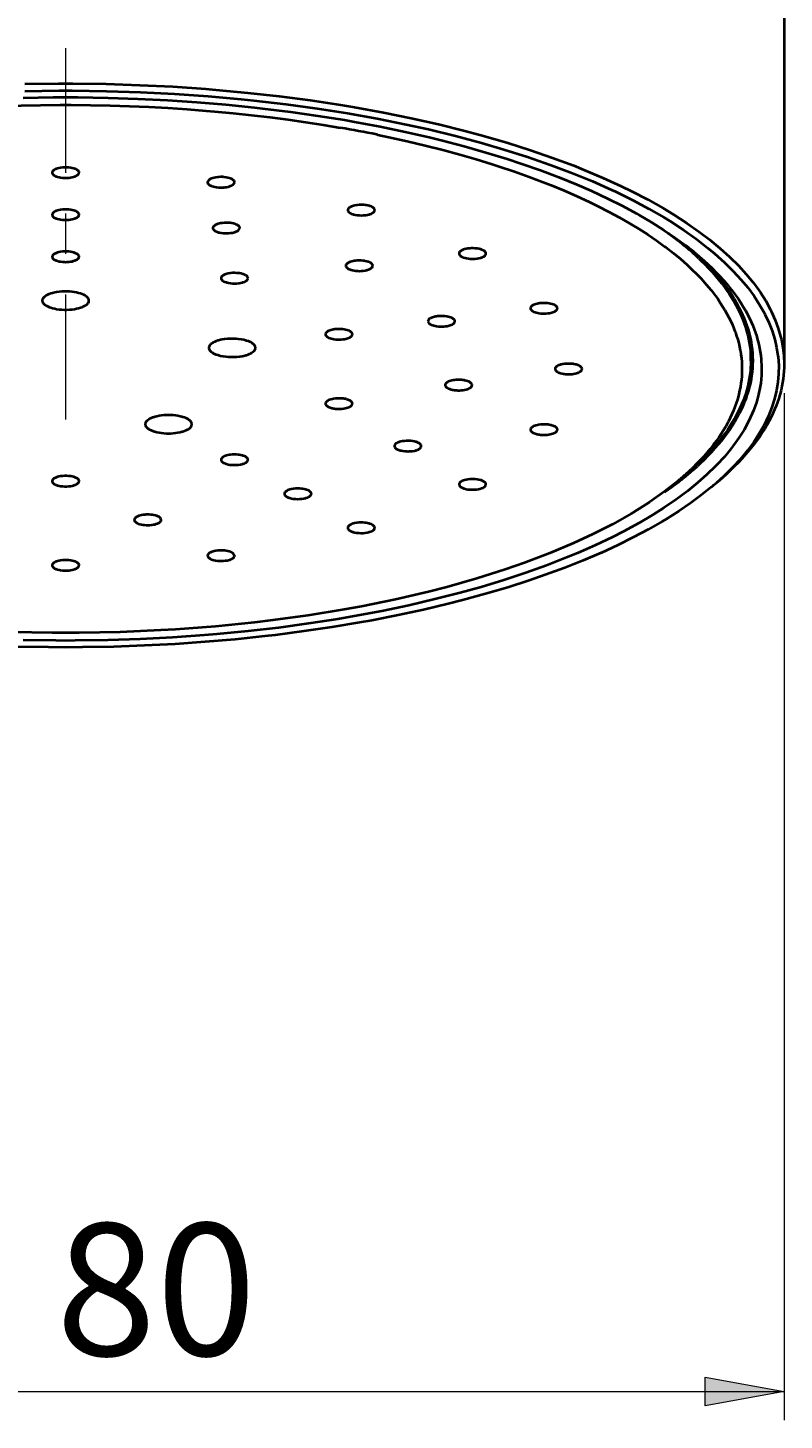
# Model space of a CAD drawing. Units: millimetres. Extents: x -35 to 292, y 6 to 205.
# Drawn here: x 78 to 100, y 42 to 81 of the extents above; entities that cross this region are included whole.
import ezdxf

# ---------------------------------------------------------------- set-up
doc = ezdxf.new("R2010")
doc.units = ezdxf.units.MM
doc.header["$MEASUREMENT"] = 0
doc.layers.add('Livello 1', color=7, linetype='Continuous', lineweight=0)

msp = doc.modelspace()

# ---------------------------------------------------------------- hatches: boundary and pattern name
at = {"layer": 'Livello 1'}
h = msp.add_hatch(color=7, dxfattribs=at)
h.dxf.hatch_style = 2
h.paths.add_polyline_path([(99.518, 42.814), (97.318, 42.414), (97.318, 43.214)])

# ---------------------------------------------------------------- linework, layer by layer
at = {"layer": 'Livello 1', "color": 7, "lineweight": 40}
for p, q in [((99.518, 144.803), (99.518, 71.439)), ((79.143, 76.771), (79.143, 76.766)), ((79.892, 76.766), (79.893, 76.771)), ((83.487, 76.549), (83.469, 76.498)), ((84.2, 76.458), (84.219, 76.498)), ((79.143, 75.599), (79.143, 75.593)), ((79.892, 75.593), (79.893, 75.599)), ((84.334, 75.168), (84.366, 75.222)), ((79.143, 74.427), (79.143, 74.421)), ((79.892, 74.421), (79.893, 74.427)), ((98.593, 71.531), (98.593, 71.779)), ((79.143, 68.175), (79.143, 68.17)), ((79.892, 68.17), (79.893, 68.175)), ((82.179, 67.091), (82.171, 67.127)), ((81.43, 67.091), (81.438, 67.066)), ((83.469, 66.093), (83.487, 66.053)), ((84.219, 66.093), (84.2, 66.144)), ((79.143, 65.831), (79.143, 65.825)), ((79.892, 65.825), (79.893, 65.831))]:
    msp.add_line(p, q, dxfattribs=at)
at = {"layer": 'Livello 1', "color": 7, "lineweight": 9}
for p, q in [((99.518, 70.629), (99.518, 42.014)), ((59.518, 42.814), (99.518, 42.814))]:
    msp.add_line(p, q, dxfattribs=at)
at = {"layer": 'Livello 1', "color": 7, "lineweight": 40}
for points in [[(78.385, 79.241), (79.32, 79.253), (79.518, 79.254)], [(79.518, 79.254), (79.716, 79.253), (80.65, 79.241), (81.58, 79.212), (82.503, 79.166), (83.419, 79.103), (83.696, 79.081), (84.59, 78.998), (85.466, 78.9), (86.327, 78.787), (87.171, 78.659), (87.56, 78.594), (88.363, 78.448), (89.141, 78.289), (89.896, 78.119), (90.629, 77.937), (91.154, 77.795), (91.824, 77.6), (92.462, 77.396), (93.074, 77.185), (93.66, 76.965), (93.941, 76.853), (94.474, 76.627), (94.978, 76.396), (95.271, 76.254), (95.723, 76.019), (96.147, 75.781), (96.441, 75.603), (96.812, 75.364), (97.156, 75.123), (97.437, 74.91), (97.728, 74.67), (97.995, 74.429), (98.006, 74.419), (98.246, 74.181), (98.462, 73.944), (98.656, 73.707), (98.691, 73.662), (98.859, 73.428), (99.006, 73.195), (99.133, 72.964), (99.169, 72.891), (99.272, 72.661), (99.355, 72.432), (99.421, 72.205), (99.441, 72.124), (99.483, 71.894), (99.509, 71.665), (99.518, 71.439)], [(78.336, 78.857), (79.173, 78.87), (79.518, 78.871)], [(78.38, 79.044), (79.336, 79.057), (79.518, 79.057)], [(79.518, 79.057), (79.699, 79.057), (80.656, 79.044), (81.605, 79.014), (82.548, 78.966), (83.483, 78.901), (84.409, 78.818), (84.755, 78.782), (85.648, 78.678), (86.517, 78.559), (87.365, 78.425), (88.192, 78.277), (88.999, 78.115), (89.622, 77.977), (90.371, 77.795), (91.092, 77.602), (91.719, 77.419), (92.376, 77.21), (93.005, 76.992), (93.036, 76.98), (93.625, 76.757), (94.181, 76.529), (94.709, 76.293), (94.82, 76.241), (95.303, 76.004), (95.754, 75.763), (96.178, 75.517), (96.347, 75.414), (96.722, 75.17), (97.068, 74.924), (97.389, 74.676), (97.583, 74.515), (97.855, 74.271), (98.101, 74.028), (98.323, 73.783), (98.503, 73.566), (98.679, 73.326), (98.833, 73.088), (98.967, 72.852), (98.977, 72.832), (99.089, 72.595), (99.182, 72.36), (99.255, 72.126), (99.309, 71.896), (99.346, 71.662), (99.349, 71.635), (99.366, 71.399), (99.364, 71.163), (99.345, 70.931), (99.308, 70.701), (99.252, 70.468), (99.178, 70.232), (99.085, 69.996), (99.074, 69.972), (98.96, 69.737), (98.825, 69.5), (98.67, 69.262), (98.5, 69.033), (98.299, 68.79), (98.075, 68.548), (97.827, 68.305), (97.632, 68.13)], [(79.518, 78.871), (79.862, 78.87), (80.699, 78.857), (81.53, 78.831), (82.353, 78.79), (83.169, 78.736), (83.977, 78.668), (84.777, 78.587), (85, 78.562), (85.778, 78.465), (86.538, 78.357), (87.282, 78.237), (87.559, 78.188), (88.273, 78.054), (88.966, 77.91), (89.641, 77.756), (89.973, 77.674), (90.608, 77.509), (91.219, 77.335), (91.809, 77.153), (92.19, 77.028), (92.732, 76.837), (93.249, 76.642), (93.745, 76.44), (94.16, 76.259), (94.6, 76.053), (95.017, 75.843), (95.413, 75.63), (95.471, 75.597), (95.833, 75.384), (96.17, 75.171), (96.486, 74.955), (96.781, 74.738)], [(71.867, 78.021), (72.349, 78.102), (72.837, 78.178), (73.331, 78.248), (73.832, 78.313), (74.339, 78.373), (74.853, 78.427), (75.373, 78.476), (75.607, 78.496), (76.137, 78.537), (76.669, 78.572), (77.204, 78.601), (77.742, 78.624), (78.281, 78.641), (78.823, 78.651), (79.367, 78.656), (79.518, 78.656)], [(79.518, 78.656), (79.669, 78.656), (80.212, 78.651), (80.754, 78.641), (81.293, 78.624), (81.831, 78.601), (82.366, 78.572), (82.898, 78.537), (83.428, 78.496), (83.662, 78.476), (84.182, 78.427), (84.696, 78.373), (85.203, 78.313), (85.704, 78.248), (86.198, 78.178), (86.686, 78.102), (87.169, 78.021)], [(88.178, 77.832), (88.182, 77.831), (88.185, 77.83), (88.188, 77.83), (88.192, 77.829), (88.195, 77.828), (88.199, 77.828), (88.202, 77.827), (88.205, 77.826), (88.209, 77.826), (88.212, 77.825)], [(88.212, 77.825), (88.514, 77.762), (89.029, 77.649), (89.529, 77.53), (90.014, 77.407), (90.487, 77.279), (90.946, 77.146), (91.395, 77.008), (91.586, 76.946), (92.009, 76.804), (92.417, 76.658), (92.811, 76.509), (93.031, 76.422), (93.399, 76.269), (93.752, 76.115), (94.091, 75.957), (94.332, 75.84), (94.642, 75.68), (94.938, 75.52), (95.221, 75.357), (95.47, 75.206), (95.723, 75.044), (95.963, 74.88), (96.191, 74.716), (96.223, 74.692), (96.434, 74.528), (96.631, 74.366), (96.816, 74.203), (96.989, 74.039), (97.05, 73.979), (97.207, 73.817), (97.352, 73.656), (97.485, 73.495), (97.609, 73.335)], [(79.893, 76.771), (79.891, 76.785), (79.886, 76.799), (79.885, 76.8), (79.877, 76.813), (79.864, 76.827), (79.864, 76.827), (79.846, 76.842), (79.829, 76.853), (79.802, 76.866), (79.783, 76.875), (79.745, 76.888), (79.704, 76.898), (79.661, 76.906), (79.607, 76.913), (79.552, 76.917), (79.518, 76.918), (79.483, 76.917), (79.428, 76.913), (79.374, 76.906), (79.332, 76.898), (79.29, 76.888), (79.252, 76.875), (79.233, 76.866), (79.206, 76.853), (79.189, 76.842), (79.171, 76.827), (79.171, 76.827), (79.158, 76.813), (79.15, 76.8), (79.149, 76.799), (79.144, 76.785), (79.143, 76.771)], [(79.143, 76.766), (79.146, 76.752), (79.152, 76.738), (79.163, 76.724), (79.175, 76.711), (79.193, 76.698), (79.211, 76.687), (79.24, 76.673), (79.257, 76.666), (79.295, 76.653), (79.337, 76.643), (79.377, 76.635), (79.432, 76.629), (79.488, 76.625), (79.518, 76.625), (79.548, 76.625), (79.604, 76.629), (79.658, 76.635), (79.698, 76.643), (79.74, 76.653), (79.778, 76.666), (79.795, 76.673), (79.824, 76.687), (79.842, 76.698), (79.86, 76.711), (79.873, 76.724), (79.883, 76.738), (79.889, 76.752), (79.892, 76.766)], [(83.469, 76.498), (83.472, 76.485), (83.478, 76.471), (83.489, 76.457), (83.496, 76.448), (83.513, 76.435), (83.526, 76.426), (83.553, 76.411), (83.566, 76.405), (83.6, 76.392), (83.639, 76.381), (83.668, 76.374), (83.719, 76.365), (83.773, 76.36), (83.792, 76.358), (83.808, 76.358), (83.865, 76.357), (83.922, 76.36), (83.944, 76.362), (83.995, 76.369), (84.043, 76.379), (84.071, 76.387), (84.107, 76.399), (84.139, 76.413), (84.145, 76.416), (84.168, 76.43), (84.186, 76.443), (84.2, 76.458)], [(84.219, 76.498), (84.218, 76.512), (84.215, 76.524), (84.208, 76.538), (84.2, 76.55), (84.186, 76.564), (84.173, 76.574), (84.15, 76.588), (84.136, 76.595), (84.104, 76.609), (84.067, 76.621), (84.035, 76.63), (83.986, 76.639), (83.933, 76.646), (83.909, 76.648), (83.891, 76.649), (83.833, 76.65), (83.776, 76.647), (83.751, 76.645), (83.699, 76.639), (83.651, 76.629), (83.62, 76.621), (83.583, 76.609), (83.55, 76.595), (83.543, 76.591), (83.52, 76.577), (83.502, 76.563), (83.487, 76.549)], [(79.893, 75.599), (79.891, 75.612), (79.886, 75.626), (79.885, 75.627), (79.877, 75.641), (79.864, 75.655), (79.864, 75.655), (79.846, 75.669), (79.829, 75.68), (79.802, 75.694), (79.783, 75.703), (79.745, 75.715), (79.704, 75.726), (79.661, 75.734), (79.607, 75.741), (79.552, 75.745), (79.518, 75.745), (79.483, 75.745), (79.428, 75.741), (79.374, 75.734), (79.332, 75.726), (79.29, 75.715), (79.252, 75.703), (79.233, 75.694), (79.206, 75.68), (79.189, 75.669), (79.171, 75.655), (79.171, 75.655), (79.158, 75.641), (79.15, 75.627), (79.149, 75.626), (79.144, 75.612), (79.143, 75.599)], [(87.443, 75.813), (87.442, 75.812), (87.431, 75.806), (87.421, 75.799), (87.411, 75.792), (87.405, 75.787), (87.396, 75.778), (87.388, 75.769), (87.386, 75.767), (87.38, 75.757), (87.375, 75.745), (87.375, 75.745), (87.372, 75.733), (87.372, 75.721)], [(87.372, 75.721), (87.375, 75.707), (87.381, 75.693), (87.391, 75.679), (87.406, 75.665), (87.425, 75.651), (87.449, 75.637), (87.48, 75.623), (87.514, 75.611), (87.533, 75.606), (87.581, 75.595), (87.633, 75.587), (87.637, 75.586), (87.691, 75.581), (87.747, 75.58), (87.752, 75.58), (87.755, 75.58), (87.811, 75.582), (87.866, 75.587), (87.875, 75.589), (87.924, 75.597), (87.968, 75.608), (87.986, 75.614), (88.02, 75.626), (88.05, 75.64)], [(88.121, 75.721), (88.121, 75.735), (88.119, 75.744), (88.113, 75.758), (88.107, 75.767), (88.094, 75.781), (88.086, 75.789), (88.066, 75.803), (88.056, 75.809), (88.028, 75.823), (87.995, 75.836), (87.974, 75.843), (87.93, 75.854), (87.882, 75.863), (87.869, 75.865), (87.815, 75.87), (87.758, 75.873), (87.752, 75.873), (87.746, 75.873), (87.689, 75.871), (87.634, 75.866), (87.621, 75.865), (87.573, 75.856), (87.528, 75.845), (87.507, 75.839), (87.473, 75.827), (87.443, 75.813)], [(88.05, 75.64), (88.051, 75.641), (88.061, 75.646), (88.07, 75.652), (88.079, 75.659), (88.087, 75.665), (88.095, 75.673), (88.103, 75.681), (88.11, 75.69), (88.115, 75.7), (88.119, 75.71), (88.121, 75.721)], [(79.143, 75.593), (79.146, 75.58), (79.152, 75.566), (79.163, 75.552), (79.175, 75.539), (79.193, 75.525), (79.211, 75.515), (79.24, 75.5), (79.257, 75.493), (79.295, 75.481), (79.337, 75.47), (79.377, 75.463), (79.432, 75.456), (79.488, 75.453), (79.518, 75.452), (79.548, 75.453), (79.604, 75.456), (79.658, 75.463), (79.698, 75.47), (79.74, 75.481), (79.778, 75.493), (79.795, 75.5), (79.824, 75.515), (79.842, 75.525), (79.86, 75.539), (79.873, 75.552), (79.883, 75.566), (79.889, 75.58), (79.892, 75.593)], [(83.649, 75.287), (83.647, 75.285), (83.641, 75.279), (83.636, 75.274), (83.631, 75.268), (83.627, 75.262), (83.624, 75.255), (83.622, 75.251), (83.619, 75.244), (83.618, 75.237), (83.617, 75.229), (83.617, 75.222)], [(84.366, 75.222), (84.366, 75.236), (84.363, 75.247), (84.357, 75.261), (84.349, 75.272), (84.336, 75.286), (84.324, 75.295), (84.303, 75.309), (84.29, 75.316), (84.259, 75.33), (84.224, 75.343), (84.195, 75.35), (84.148, 75.361), (84.097, 75.368), (84.076, 75.37), (84.02, 75.373), (83.962, 75.373), (83.948, 75.373), (83.929, 75.372), (83.876, 75.367), (83.825, 75.359), (83.799, 75.353), (83.758, 75.342), (83.721, 75.329), (83.72, 75.329), (83.692, 75.315), (83.668, 75.302), (83.649, 75.287)], [(83.617, 75.222), (83.62, 75.209), (83.626, 75.195), (83.637, 75.18), (83.642, 75.174), (83.658, 75.16), (83.67, 75.152), (83.696, 75.138), (83.707, 75.132), (83.74, 75.119), (83.778, 75.107), (83.803, 75.101), (83.852, 75.091), (83.905, 75.085), (83.921, 75.083), (83.978, 75.081), (84.035, 75.082), (84.046, 75.082), (84.061, 75.083), (84.115, 75.089), (84.165, 75.097), (84.188, 75.102), (84.228, 75.114), (84.265, 75.127), (84.292, 75.139), (84.315, 75.153), (84.334, 75.168)], [(96.284, 75.085), (96.315, 75.063), (96.371, 75.022), (96.426, 74.981), (96.45, 74.963), (96.504, 74.922), (96.559, 74.88), (96.613, 74.838), (96.666, 74.795), (96.72, 74.752), (96.773, 74.708), (96.825, 74.664)], [(79.893, 74.427), (79.891, 74.44), (79.886, 74.454), (79.885, 74.455), (79.877, 74.469), (79.864, 74.483), (79.864, 74.483), (79.846, 74.497), (79.829, 74.508), (79.802, 74.522), (79.783, 74.53), (79.745, 74.543), (79.704, 74.554), (79.661, 74.562), (79.607, 74.569), (79.552, 74.573), (79.518, 74.573), (79.483, 74.573), (79.428, 74.569), (79.374, 74.562), (79.332, 74.554), (79.29, 74.543), (79.252, 74.53), (79.233, 74.522), (79.206, 74.508), (79.189, 74.497), (79.171, 74.483), (79.171, 74.483), (79.158, 74.469), (79.15, 74.455), (79.149, 74.454), (79.144, 74.44), (79.143, 74.427)], [(90.623, 74.635), (90.616, 74.633), (90.596, 74.626), (90.576, 74.619), (90.556, 74.61), (90.542, 74.603), (90.524, 74.593), (90.507, 74.58), (90.498, 74.573), (90.486, 74.56), (90.477, 74.546), (90.473, 74.538), (90.469, 74.524), (90.469, 74.511)], [(90.469, 74.511), (90.472, 74.497), (90.478, 74.483), (90.489, 74.469), (90.503, 74.455), (90.522, 74.441), (90.53, 74.436), (90.556, 74.422), (90.585, 74.41), (90.596, 74.406), (90.638, 74.394), (90.68, 74.384), (90.729, 74.377), (90.776, 74.372), (90.833, 74.37), (90.877, 74.37), (90.918, 74.372), (90.97, 74.378), (91.019, 74.387), (91.064, 74.398)], [(91.219, 74.511), (91.218, 74.524), (91.214, 74.538), (91.208, 74.551), (91.198, 74.565), (91.184, 74.578), (91.169, 74.589), (91.144, 74.604), (91.114, 74.618), (91.105, 74.621), (91.067, 74.634), (91.025, 74.645), (91.02, 74.646), (90.97, 74.654), (90.922, 74.66), (90.865, 74.662), (90.818, 74.662), (90.77, 74.66), (90.716, 74.654), (90.667, 74.646), (90.623, 74.635)], [(91.064, 74.398), (91.071, 74.4), (91.09, 74.406), (91.108, 74.412), (91.127, 74.42), (91.141, 74.427), (91.158, 74.436), (91.175, 74.447), (91.184, 74.455), (91.199, 74.469), (91.209, 74.483), (91.216, 74.497), (91.219, 74.511)], [(97.013, 74.5), (97.015, 74.499), (97.017, 74.497), (97.019, 74.496), (97.02, 74.494), (97.022, 74.493), (97.024, 74.491), (97.025, 74.49), (97.027, 74.488), (97.029, 74.487), (97.03, 74.485)], [(97.06, 74.514), (97.161, 74.429), (97.284, 74.321), (97.401, 74.213), (97.514, 74.105), (97.523, 74.097), (97.63, 73.989), (97.732, 73.882), (97.829, 73.775), (97.921, 73.668), (98.008, 73.562), (98.091, 73.456), (98.169, 73.351), (98.243, 73.245), (98.312, 73.14), (98.377, 73.035), (98.438, 72.931), (98.495, 72.826)], [(97.067, 74.501), (97.149, 74.426), (97.261, 74.319), (97.369, 74.213), (97.471, 74.106), (97.568, 74), (97.661, 73.894), (97.749, 73.788), (97.754, 73.783), (97.837, 73.677), (97.915, 73.572), (97.989, 73.468), (98.059, 73.363), (98.124, 73.259), (98.185, 73.156), (98.242, 73.052), (98.261, 73.015), (98.313, 72.912), (98.361, 72.809), (98.404, 72.707), (98.444, 72.604), (98.48, 72.503), (98.512, 72.401), (98.541, 72.3), (98.554, 72.249), (98.577, 72.148), (98.597, 72.046), (98.613, 71.944), (98.626, 71.842), (98.635, 71.741), (98.64, 71.641), (98.643, 71.541)], [(79.143, 74.421), (79.146, 74.408), (79.152, 74.394), (79.163, 74.38), (79.175, 74.367), (79.193, 74.353), (79.211, 74.343), (79.24, 74.328), (79.257, 74.321), (79.295, 74.309), (79.337, 74.298), (79.377, 74.291), (79.432, 74.284), (79.488, 74.281), (79.518, 74.28), (79.548, 74.281), (79.604, 74.284), (79.658, 74.291), (79.698, 74.298), (79.74, 74.309), (79.778, 74.321), (79.795, 74.328), (79.824, 74.343), (79.842, 74.353), (79.86, 74.367), (79.873, 74.38), (79.883, 74.394), (79.889, 74.408), (79.892, 74.421)], [(87.441, 74.286), (87.436, 74.284), (87.419, 74.277), (87.403, 74.27), (87.387, 74.262), (87.385, 74.261), (87.37, 74.252), (87.355, 74.241), (87.345, 74.232), (87.333, 74.219), (87.326, 74.209), (87.32, 74.195), (87.318, 74.185), (87.317, 74.171)], [(87.317, 74.171), (87.32, 74.157), (87.327, 74.144), (87.337, 74.13), (87.351, 74.116), (87.371, 74.101), (87.383, 74.094), (87.411, 74.08), (87.442, 74.068), (87.455, 74.063), (87.5, 74.051), (87.546, 74.042), (87.597, 74.035), (87.648, 74.031), (87.697, 74.03), (87.754, 74.032), (87.804, 74.037), (87.855, 74.045), (87.859, 74.046), (87.904, 74.056), (87.943, 74.068)], [(88.067, 74.171), (88.066, 74.185), (88.063, 74.199), (88.055, 74.213), (88.055, 74.214), (88.044, 74.228), (88.03, 74.241), (88.012, 74.253), (87.985, 74.268), (87.954, 74.282), (87.942, 74.286), (87.903, 74.298), (87.859, 74.308), (87.851, 74.31), (87.799, 74.317), (87.746, 74.322), (87.695, 74.323), (87.637, 74.322), (87.584, 74.317), (87.532, 74.309), (87.525, 74.308), (87.481, 74.298), (87.441, 74.286)], [(87.943, 74.068), (87.947, 74.069), (87.963, 74.076), (87.978, 74.082), (87.993, 74.09), (88.004, 74.096), (88.018, 74.104), (88.032, 74.115), (88.035, 74.118), (88.047, 74.13), (88.058, 74.144), (88.064, 74.158), (88.067, 74.171)], [(97.148, 74.376), (97.202, 74.325), (97.31, 74.218), (97.413, 74.112), (97.51, 74.006), (97.603, 73.9), (97.692, 73.794), (97.776, 73.689), (97.84, 73.604), (97.915, 73.499), (97.986, 73.395), (98.053, 73.291), (98.116, 73.187), (98.174, 73.084), (98.228, 72.981), (98.232, 72.973), (98.282, 72.87), (98.328, 72.767), (98.37, 72.665), (98.409, 72.563), (98.443, 72.461), (98.474, 72.36), (98.501, 72.259), (98.506, 72.239), (98.529, 72.137), (98.549, 72.036), (98.564, 71.934), (98.577, 71.833), (98.586, 71.731), (98.591, 71.631), (98.593, 71.531)], [(83.916, 73.916), (83.915, 73.915), (83.904, 73.909), (83.894, 73.902), (83.884, 73.895), (83.878, 73.89), (83.869, 73.882), (83.861, 73.872), (83.859, 73.87), (83.853, 73.86), (83.848, 73.849), (83.845, 73.837), (83.845, 73.824)], [(83.845, 73.824), (83.848, 73.81), (83.855, 73.796), (83.865, 73.782), (83.879, 73.769), (83.898, 73.754), (83.923, 73.74), (83.954, 73.726), (83.987, 73.715), (84.007, 73.709), (84.055, 73.698), (84.107, 73.69), (84.111, 73.69), (84.164, 73.685), (84.22, 73.683), (84.225, 73.683), (84.228, 73.683), (84.285, 73.685), (84.339, 73.691), (84.349, 73.692), (84.397, 73.701), (84.442, 73.712), (84.46, 73.717), (84.494, 73.73), (84.523, 73.744)], [(84.595, 73.824), (84.594, 73.838), (84.592, 73.848), (84.586, 73.861), (84.58, 73.87), (84.568, 73.885), (84.559, 73.892), (84.539, 73.906), (84.529, 73.913), (84.501, 73.927), (84.469, 73.939), (84.447, 73.946), (84.403, 73.958), (84.355, 73.966), (84.342, 73.968), (84.288, 73.974), (84.232, 73.976), (84.225, 73.976), (84.219, 73.976), (84.162, 73.975), (84.107, 73.97), (84.095, 73.968), (84.046, 73.96), (84.001, 73.949), (83.98, 73.943), (83.946, 73.93), (83.916, 73.916)], [(84.523, 73.744), (84.525, 73.744), (84.534, 73.75), (84.543, 73.756), (84.552, 73.762), (84.56, 73.768), (84.568, 73.776), (84.576, 73.785), (84.583, 73.794), (84.589, 73.803), (84.593, 73.814), (84.595, 73.824)], [(80.168, 73.206), (80.166, 73.223), (80.161, 73.242), (80.155, 73.255), (80.144, 73.273), (80.129, 73.292), (80.118, 73.303), (80.095, 73.322), (80.068, 73.341), (80.058, 73.347), (80.023, 73.366), (79.982, 73.383), (79.977, 73.385), (79.929, 73.402), (79.879, 73.417), (79.819, 73.431), (79.766, 73.44), (79.697, 73.45), (79.625, 73.456), (79.551, 73.459), (79.518, 73.46), (79.485, 73.459), (79.41, 73.456), (79.338, 73.45), (79.269, 73.44), (79.216, 73.431), (79.156, 73.417), (79.106, 73.402), (79.058, 73.385), (79.053, 73.383), (79.013, 73.366), (78.977, 73.347), (78.967, 73.341), (78.94, 73.322), (78.917, 73.303), (78.906, 73.292), (78.891, 73.273), (78.88, 73.255), (78.874, 73.242), (78.869, 73.223), (78.868, 73.206)], [(97.609, 73.335), (97.669, 73.251), (97.74, 73.147), (97.806, 73.044), (97.869, 72.94), (97.927, 72.837), (97.981, 72.734), (98.032, 72.632), (98.078, 72.53), (98.12, 72.429), (98.158, 72.328), (98.161, 72.319), (98.196, 72.218), (98.226, 72.117), (98.253, 72.016), (98.277, 71.916), (98.296, 71.816), (98.299, 71.802), (98.315, 71.702), (98.327, 71.601), (98.336, 71.501), (98.341, 71.4), (98.343, 71.301)], [(78.868, 73.206), (78.869, 73.188), (78.874, 73.169), (78.88, 73.156), (78.891, 73.138), (78.906, 73.12), (78.917, 73.109), (78.94, 73.089), (78.967, 73.071), (78.977, 73.065), (79.013, 73.046), (79.053, 73.028), (79.058, 73.026), (79.106, 73.009), (79.156, 72.995), (79.216, 72.981), (79.269, 72.971), (79.338, 72.962), (79.41, 72.955), (79.485, 72.952), (79.518, 72.952), (79.551, 72.952), (79.625, 72.955), (79.697, 72.962), (79.766, 72.971), (79.819, 72.981), (79.879, 72.995), (79.929, 73.009), (79.977, 73.026), (79.982, 73.028), (80.023, 73.046), (80.058, 73.065), (80.068, 73.071), (80.095, 73.089), (80.118, 73.109), (80.129, 73.12), (80.144, 73.138), (80.155, 73.156), (80.161, 73.169), (80.166, 73.188), (80.168, 73.206)], [(92.716, 73.131), (92.703, 73.129), (92.671, 73.124), (92.64, 73.117), (92.609, 73.109), (92.583, 73.101), (92.553, 73.089), (92.525, 73.075), (92.514, 73.069), (92.494, 73.055), (92.485, 73.047), (92.473, 73.033), (92.466, 73.023), (92.46, 73.009), (92.458, 73), (92.458, 72.986)], [(92.458, 72.986), (92.461, 72.972), (92.467, 72.959), (92.477, 72.945), (92.492, 72.93), (92.503, 72.921), (92.525, 72.907), (92.551, 72.895), (92.553, 72.894), (92.589, 72.88), (92.618, 72.871), (92.661, 72.861), (92.694, 72.855), (92.747, 72.849), (92.777, 72.846), (92.787, 72.846), (92.841, 72.845), (92.895, 72.847), (92.948, 72.852)], [(93.207, 72.986), (93.207, 72.999), (93.203, 73.013), (93.2, 73.021), (93.191, 73.034), (93.178, 73.048), (93.171, 73.054), (93.151, 73.069), (93.126, 73.083), (93.123, 73.084), (93.091, 73.097), (93.058, 73.108), (93.015, 73.119), (92.981, 73.126), (92.929, 73.133), (92.894, 73.136), (92.881, 73.137), (92.826, 73.138), (92.771, 73.136), (92.716, 73.131)], [(92.948, 72.852), (92.961, 72.854), (92.991, 72.859), (93.021, 72.865), (93.05, 72.872), (93.075, 72.879), (93.103, 72.89), (93.132, 72.903), (93.154, 72.916), (93.173, 72.93), (93.188, 72.944), (93.198, 72.958), (93.204, 72.972), (93.207, 72.986)], [(89.863, 72.768), (89.849, 72.767), (89.818, 72.761), (89.787, 72.755), (89.756, 72.747), (89.73, 72.739), (89.7, 72.727), (89.672, 72.713), (89.661, 72.707), (89.641, 72.693), (89.632, 72.684), (89.619, 72.67), (89.613, 72.661), (89.607, 72.647), (89.605, 72.637), (89.604, 72.624)], [(89.604, 72.624), (89.607, 72.61), (89.614, 72.596), (89.624, 72.582), (89.639, 72.568), (89.65, 72.559), (89.672, 72.545), (89.697, 72.532), (89.7, 72.531), (89.736, 72.518), (89.764, 72.509), (89.808, 72.499), (89.841, 72.493), (89.894, 72.486), (89.924, 72.484), (89.934, 72.484), (89.988, 72.483), (90.042, 72.485), (90.095, 72.49)], [(90.354, 72.624), (90.354, 72.637), (90.35, 72.651), (90.346, 72.659), (90.338, 72.672), (90.325, 72.686), (90.318, 72.692), (90.297, 72.707), (90.273, 72.72), (90.27, 72.722), (90.238, 72.735), (90.205, 72.746), (90.162, 72.757), (90.128, 72.764), (90.076, 72.771), (90.041, 72.774), (90.028, 72.774), (89.973, 72.776), (89.918, 72.774), (89.863, 72.768)], [(90.095, 72.49), (90.108, 72.491), (90.138, 72.496), (90.168, 72.502), (90.197, 72.51), (90.222, 72.517), (90.25, 72.528), (90.278, 72.541), (90.301, 72.554), (90.32, 72.568), (90.334, 72.582), (90.344, 72.596), (90.351, 72.609), (90.354, 72.624)], [(98.495, 72.826), (98.499, 72.82), (98.551, 72.716), (98.6, 72.612), (98.644, 72.509), (98.685, 72.406), (98.722, 72.304), (98.755, 72.202), (98.761, 72.183), (98.789, 72.081), (98.815, 71.978), (98.836, 71.876), (98.855, 71.774), (98.869, 71.672), (98.88, 71.571)], [(87.01, 72.406), (86.996, 72.404), (86.965, 72.399), (86.934, 72.393), (86.903, 72.385), (86.877, 72.376), (86.847, 72.365), (86.819, 72.351), (86.808, 72.344), (86.788, 72.33), (86.779, 72.322), (86.766, 72.308), (86.76, 72.299), (86.754, 72.285), (86.752, 72.275), (86.751, 72.261)], [(86.751, 72.261), (86.754, 72.248), (86.761, 72.234), (86.771, 72.22), (86.785, 72.206), (86.797, 72.197), (86.818, 72.183), (86.844, 72.17), (86.847, 72.169), (86.883, 72.155), (86.911, 72.147), (86.955, 72.136), (86.987, 72.131), (87.041, 72.124), (87.071, 72.122), (87.081, 72.121), (87.135, 72.12), (87.188, 72.122), (87.242, 72.127)], [(87.501, 72.261), (87.5, 72.275), (87.497, 72.289), (87.493, 72.296), (87.485, 72.31), (87.472, 72.323), (87.465, 72.33), (87.444, 72.344), (87.419, 72.358), (87.417, 72.359), (87.385, 72.373), (87.352, 72.384), (87.309, 72.395), (87.274, 72.401), (87.222, 72.408), (87.188, 72.411), (87.175, 72.412), (87.12, 72.413), (87.065, 72.411), (87.01, 72.406)], [(87.242, 72.127), (87.255, 72.129), (87.285, 72.134), (87.314, 72.14), (87.344, 72.147), (87.369, 72.155), (87.397, 72.165), (87.425, 72.179), (87.448, 72.192), (87.467, 72.206), (87.481, 72.22), (87.491, 72.233), (87.498, 72.247), (87.501, 72.261)], [(83.953, 72.131), (83.931, 72.128), (83.878, 72.119), (83.825, 72.108), (83.772, 72.095), (83.758, 72.091), (83.709, 72.075), (83.667, 72.058), (83.628, 72.039), (83.602, 72.024), (83.575, 72.005), (83.554, 71.987), (83.536, 71.968), (83.534, 71.966), (83.521, 71.947), (83.512, 71.929), (83.511, 71.926), (83.506, 71.908), (83.504, 71.89)], [(83.504, 71.89), (83.506, 71.872), (83.511, 71.853), (83.52, 71.834), (83.522, 71.83), (83.535, 71.812), (83.552, 71.794), (83.573, 71.776), (83.575, 71.774), (83.603, 71.755), (83.636, 71.736), (83.66, 71.725), (83.703, 71.707), (83.751, 71.69), (83.772, 71.684), (83.83, 71.669), (83.892, 71.657), (83.905, 71.655), (83.974, 71.645), (84.046, 71.639), (84.052, 71.639), (84.057, 71.638), (84.132, 71.636), (84.208, 71.636), (84.282, 71.64), (84.355, 71.648)], [(84.804, 71.89), (84.802, 71.907), (84.797, 71.926), (84.788, 71.945), (84.786, 71.949), (84.773, 71.967), (84.756, 71.985), (84.735, 72.003), (84.733, 72.005), (84.705, 72.025), (84.672, 72.043), (84.648, 72.054), (84.605, 72.072), (84.557, 72.089), (84.536, 72.095), (84.478, 72.11), (84.416, 72.122), (84.403, 72.124), (84.334, 72.134), (84.261, 72.14), (84.256, 72.14), (84.251, 72.141), (84.175, 72.143), (84.1, 72.143), (84.026, 72.139), (83.953, 72.131)], [(84.355, 71.648), (84.377, 71.651), (84.43, 71.66), (84.483, 71.671), (84.536, 71.684), (84.55, 71.688), (84.598, 71.704), (84.641, 71.721), (84.68, 71.74), (84.706, 71.755), (84.733, 71.774), (84.754, 71.792), (84.772, 71.811), (84.774, 71.813), (84.787, 71.832), (84.796, 71.85), (84.797, 71.853), (84.802, 71.871), (84.804, 71.89)], [(98.88, 71.571), (98.892, 71.351), (98.887, 71.128), (98.866, 70.904), (98.852, 70.811), (98.807, 70.592), (98.745, 70.37), (98.666, 70.147), (98.629, 70.057), (98.525, 69.833), (98.402, 69.609), (98.26, 69.382), (98.214, 69.314), (98.045, 69.086), (97.855, 68.857), (97.644, 68.627), (97.61, 68.592), (97.37, 68.359), (97.107, 68.127), (96.824, 67.897), (96.508, 67.663), (96.168, 67.43), (95.863, 67.236), (95.469, 67.004), (95.048, 66.775), (94.738, 66.617), (94.265, 66.391), (93.763, 66.17), (93.46, 66.044), (92.904, 65.828), (92.324, 65.62), (91.717, 65.419), (91.081, 65.226), (90.496, 65.063), (89.793, 64.883), (89.068, 64.714), (88.321, 64.557), (87.548, 64.411), (87.091, 64.333), (86.275, 64.206), (85.444, 64.093), (84.596, 63.995), (83.731, 63.912), (83.382, 63.883), (82.493, 63.82), (81.597, 63.774), (80.696, 63.744), (79.788, 63.731), (79.518, 63.73)], [(93.518, 71.447), (93.498, 71.447), (93.455, 71.445), (93.413, 71.442), (93.371, 71.436), (93.346, 71.431), (93.305, 71.422), (93.281, 71.415), (93.248, 71.403), (93.229, 71.394), (93.202, 71.38), (93.181, 71.365), (93.166, 71.351), (93.154, 71.337), (93.147, 71.323), (93.143, 71.309), (93.143, 71.295)], [(93.892, 71.295), (93.892, 71.309), (93.888, 71.323), (93.881, 71.337), (93.87, 71.351), (93.854, 71.365), (93.833, 71.38), (93.806, 71.394), (93.788, 71.403), (93.754, 71.415), (93.73, 71.422), (93.706, 71.427), (93.664, 71.436), (93.645, 71.439), (93.602, 71.444), (93.56, 71.447), (93.518, 71.447)], [(98.593, 71.531), (98.591, 71.432), (98.586, 71.331), (98.577, 71.23), (98.564, 71.129), (98.549, 71.027), (98.529, 70.925), (98.506, 70.823), (98.48, 70.722), (98.478, 70.716), (98.448, 70.615), (98.414, 70.514), (98.376, 70.412), (98.335, 70.31), (98.289, 70.208), (98.24, 70.105), (98.187, 70.001), (98.136, 69.91), (98.075, 69.807), (98.01, 69.703), (97.94, 69.599), (97.867, 69.494), (97.788, 69.389), (97.705, 69.284), (97.618, 69.179), (97.571, 69.124), (97.475, 69.018), (97.376, 68.911), (97.271, 68.805), (97.161, 68.698), (97.047, 68.592), (96.927, 68.485), (96.801, 68.378), (96.789, 68.367)], [(98.643, 71.521), (98.64, 71.421), (98.635, 71.321), (98.626, 71.22), (98.613, 71.118), (98.597, 71.016), (98.577, 70.914), (98.554, 70.813), (98.543, 70.771), (98.515, 70.671), (98.483, 70.569), (98.448, 70.467), (98.408, 70.365), (98.365, 70.263), (98.318, 70.16), (98.267, 70.056), (98.252, 70.029), (98.196, 69.926), (98.136, 69.822), (98.071, 69.718), (98.002, 69.614), (97.929, 69.509), (97.852, 69.404), (97.772, 69.302), (97.685, 69.196), (97.593, 69.09), (97.497, 68.984), (97.396, 68.878), (97.29, 68.771), (97.179, 68.664), (97.107, 68.597)], [(99.518, 71.439), (99.516, 71.337), (99.511, 71.234), (99.502, 71.131), (99.489, 71.027), (99.474, 70.923), (99.454, 70.818), (99.431, 70.714), (99.405, 70.61), (99.398, 70.584), (99.367, 70.481), (99.332, 70.378), (99.294, 70.273), (99.252, 70.169), (99.205, 70.064), (99.155, 69.959), (99.101, 69.853), (99.043, 69.747), (99.039, 69.74), (98.976, 69.633), (98.91, 69.527), (98.839, 69.42), (98.764, 69.314), (98.684, 69.206), (98.6, 69.099), (98.51, 68.99), (98.446, 68.916), (98.349, 68.807), (98.247, 68.698), (98.14, 68.589), (98.028, 68.48), (97.911, 68.37), (97.789, 68.261), (97.661, 68.151), (97.626, 68.122)], [(98.643, 71.541), (98.643, 71.54), (98.643, 71.539), (98.643, 71.538), (98.643, 71.537), (98.643, 71.536), (98.643, 71.535), (98.643, 71.534), (98.643, 71.533), (98.643, 71.532), (98.643, 71.531)], [(98.643, 71.531), (98.643, 71.53), (98.643, 71.529), (98.643, 71.528), (98.643, 71.527), (98.643, 71.526), (98.643, 71.525), (98.643, 71.524), (98.643, 71.523), (98.643, 71.522), (98.643, 71.521)], [(90.497, 70.997), (90.48, 70.998), (90.433, 70.998), (90.385, 70.995), (90.338, 70.991), (90.312, 70.987), (90.265, 70.977), (90.24, 70.971), (90.201, 70.959), (90.177, 70.949), (90.149, 70.935), (90.128, 70.922), (90.111, 70.907), (90.108, 70.904), (90.096, 70.891), (90.088, 70.877), (90.087, 70.874), (90.083, 70.86), (90.083, 70.846)], [(90.832, 70.846), (90.832, 70.86), (90.828, 70.874), (90.821, 70.887), (90.811, 70.9), (90.796, 70.915), (90.781, 70.925), (90.758, 70.939), (90.741, 70.948), (90.707, 70.961), (90.669, 70.973), (90.631, 70.982), (90.614, 70.985), (90.575, 70.991), (90.536, 70.995), (90.497, 70.997)], [(93.143, 71.295), (93.146, 71.282), (93.152, 71.268), (93.162, 71.254), (93.175, 71.241), (93.193, 71.227), (93.211, 71.217), (93.24, 71.202), (93.257, 71.195), (93.295, 71.183), (93.336, 71.173), (93.377, 71.165), (93.391, 71.163), (93.433, 71.158), (93.475, 71.155), (93.518, 71.154)], [(93.518, 71.154), (93.532, 71.154), (93.574, 71.156), (93.616, 71.16), (93.658, 71.165), (93.699, 71.173), (93.74, 71.183), (93.778, 71.195), (93.795, 71.202), (93.824, 71.217), (93.842, 71.227), (93.86, 71.241), (93.873, 71.254), (93.883, 71.268), (93.889, 71.282), (93.892, 71.295)], [(98.343, 71.301), (98.341, 71.202), (98.336, 71.102), (98.327, 71.002), (98.314, 70.901), (98.299, 70.8), (98.279, 70.699), (98.256, 70.598), (98.244, 70.549), (98.216, 70.449), (98.184, 70.348), (98.148, 70.247), (98.109, 70.146), (98.066, 70.044), (98.019, 69.942), (97.967, 69.84), (97.949, 69.805), (97.892, 69.702), (97.832, 69.599), (97.767, 69.496), (97.698, 69.393), (97.625, 69.289), (97.547, 69.185), (97.464, 69.08), (97.461, 69.076), (97.373, 68.971), (97.281, 68.866), (97.184, 68.76), (97.082, 68.655), (96.976, 68.549), (96.864, 68.443), (96.785, 68.371)], [(90.083, 70.846), (90.085, 70.833), (90.092, 70.819), (90.102, 70.805), (90.111, 70.795), (90.128, 70.782), (90.142, 70.772), (90.169, 70.758), (90.183, 70.752), (90.219, 70.739), (90.253, 70.729), (90.29, 70.72), (90.304, 70.718), (90.342, 70.712), (90.38, 70.708), (90.418, 70.706)], [(90.418, 70.706), (90.432, 70.705), (90.478, 70.705), (90.524, 70.707), (90.57, 70.712), (90.573, 70.712), (90.618, 70.719), (90.663, 70.729), (90.703, 70.741), (90.724, 70.749), (90.755, 70.763), (90.776, 70.775), (90.795, 70.788), (90.798, 70.79), (90.812, 70.805), (90.823, 70.819), (90.829, 70.833), (90.832, 70.846)], [(87.242, 70.474), (87.229, 70.476), (87.174, 70.48), (87.119, 70.481), (87.064, 70.479), (87.03, 70.477), (86.978, 70.47), (86.943, 70.463), (86.9, 70.452), (86.867, 70.441), (86.835, 70.427), (86.833, 70.426), (86.808, 70.412), (86.787, 70.398), (86.78, 70.391), (86.767, 70.378), (86.759, 70.365), (86.755, 70.357), (86.752, 70.343), (86.751, 70.33)], [(86.751, 70.33), (86.754, 70.315), (86.761, 70.302), (86.771, 70.288), (86.785, 70.274), (86.804, 70.26), (86.827, 70.247), (86.852, 70.235), (86.88, 70.224), (86.908, 70.216), (86.921, 70.212), (86.95, 70.206), (86.98, 70.2), (87.01, 70.196)], [(87.01, 70.196), (87.02, 70.194), (87.074, 70.19), (87.127, 70.188), (87.181, 70.19), (87.211, 70.192), (87.265, 70.199), (87.297, 70.205), (87.341, 70.215), (87.369, 70.223), (87.405, 70.237), (87.408, 70.238), (87.434, 70.251), (87.455, 70.265), (87.467, 70.274), (87.481, 70.288), (87.491, 70.302), (87.498, 70.316), (87.501, 70.33)], [(87.501, 70.33), (87.5, 70.343), (87.498, 70.353), (87.492, 70.367), (87.486, 70.376), (87.473, 70.39), (87.464, 70.398), (87.444, 70.413), (87.433, 70.419), (87.405, 70.433), (87.38, 70.443), (87.349, 70.453), (87.336, 70.456), (87.305, 70.464), (87.273, 70.47), (87.242, 70.474)], [(82.909, 69.909), (82.87, 69.928), (82.827, 69.946), (82.778, 69.962), (82.765, 69.965), (82.706, 69.98), (82.644, 69.993), (82.584, 70.001), (82.512, 70.009), (82.438, 70.013), (82.383, 70.014), (82.328, 70.013), (82.254, 70.009), (82.182, 70.001), (82.123, 69.993), (82.06, 69.98), (82.001, 69.965), (81.987, 69.961), (81.939, 69.945), (81.896, 69.928), (81.857, 69.909), (81.831, 69.894), (81.804, 69.875), (81.783, 69.857), (81.765, 69.838), (81.763, 69.836), (81.75, 69.818), (81.741, 69.8), (81.74, 69.797), (81.735, 69.778), (81.733, 69.76)], [(83.033, 69.76), (83.031, 69.778), (83.026, 69.796), (83.025, 69.8), (83.016, 69.818), (83.013, 69.822), (83.001, 69.838), (82.992, 69.848), (82.978, 69.862), (82.962, 69.875), (82.96, 69.877), (82.944, 69.888), (82.927, 69.899), (82.909, 69.909)], [(81.733, 69.76), (81.735, 69.742), (81.74, 69.723), (81.741, 69.72), (81.75, 69.702), (81.753, 69.698), (81.765, 69.681), (81.774, 69.672), (81.788, 69.657), (81.804, 69.645), (81.806, 69.643), (81.822, 69.631), (81.839, 69.621), (81.857, 69.611)], [(81.857, 69.611), (81.896, 69.592), (81.939, 69.574), (81.988, 69.558), (82.001, 69.554), (82.06, 69.54), (82.122, 69.527), (82.182, 69.518), (82.254, 69.511), (82.328, 69.507), (82.383, 69.506), (82.438, 69.507), (82.512, 69.511), (82.584, 69.518), (82.643, 69.527), (82.706, 69.539), (82.765, 69.554), (82.779, 69.558), (82.827, 69.574), (82.87, 69.592), (82.909, 69.611), (82.935, 69.626), (82.962, 69.645), (82.983, 69.663), (83.001, 69.681), (83.003, 69.684), (83.016, 69.702), (83.025, 69.72), (83.026, 69.723), (83.031, 69.742), (83.033, 69.76)], [(92.948, 69.75), (92.935, 69.751), (92.88, 69.756), (92.825, 69.757), (92.77, 69.755), (92.736, 69.752), (92.684, 69.745), (92.65, 69.738), (92.606, 69.727), (92.574, 69.717), (92.542, 69.703), (92.539, 69.702), (92.514, 69.688), (92.494, 69.673), (92.486, 69.667), (92.474, 69.654), (92.465, 69.64), (92.462, 69.633), (92.458, 69.618), (92.458, 69.605)], [(92.458, 69.605), (92.461, 69.591), (92.467, 69.577), (92.477, 69.563), (92.492, 69.549), (92.511, 69.535), (92.533, 69.522), (92.558, 69.51), (92.586, 69.5), (92.615, 69.491), (92.627, 69.488), (92.656, 69.481), (92.686, 69.476), (92.716, 69.471)], [(92.716, 69.471), (92.726, 69.47), (92.78, 69.465), (92.834, 69.464), (92.888, 69.466), (92.918, 69.468), (92.971, 69.474), (93.003, 69.48), (93.047, 69.49), (93.076, 69.499), (93.112, 69.513), (93.114, 69.514), (93.14, 69.526), (93.162, 69.54), (93.173, 69.549), (93.187, 69.564), (93.198, 69.578), (93.204, 69.592), (93.207, 69.605)], [(93.207, 69.605), (93.207, 69.619), (93.204, 69.629), (93.198, 69.642), (93.192, 69.652), (93.18, 69.666), (93.17, 69.674), (93.15, 69.688), (93.14, 69.694), (93.111, 69.709), (93.086, 69.719), (93.056, 69.728), (93.042, 69.732), (93.011, 69.739), (92.98, 69.745), (92.948, 69.75)], [(89.231, 69.279), (89.182, 69.288), (89.13, 69.295), (89.075, 69.298), (89.04, 69.298), (88.997, 69.297), (88.942, 69.293), (88.898, 69.287), (88.85, 69.277), (88.849, 69.277), (88.808, 69.266), (88.773, 69.253), (88.765, 69.25), (88.738, 69.236), (88.714, 69.222), (88.702, 69.212), (88.688, 69.199), (88.679, 69.185), (88.673, 69.174), (88.67, 69.16), (88.669, 69.146)], [(88.669, 69.146), (88.672, 69.133), (88.679, 69.119), (88.689, 69.105), (88.703, 69.091), (88.722, 69.076), (88.723, 69.076), (88.739, 69.066), (88.76, 69.056), (88.781, 69.047), (88.789, 69.044), (88.811, 69.037), (88.834, 69.031), (88.856, 69.025)], [(88.856, 69.025), (88.906, 69.016), (88.958, 69.009), (89.013, 69.006), (89.04, 69.005), (89.079, 69.006), (89.136, 69.01), (89.178, 69.015), (89.225, 69.024), (89.262, 69.033), (89.303, 69.046), (89.311, 69.049), (89.339, 69.061), (89.363, 69.075), (89.365, 69.076), (89.384, 69.091), (89.399, 69.105), (89.409, 69.119), (89.416, 69.133), (89.419, 69.146)], [(89.419, 69.146), (89.418, 69.16), (89.414, 69.174), (89.409, 69.186), (89.399, 69.2), (89.385, 69.213), (89.372, 69.223), (89.356, 69.233), (89.334, 69.245), (89.311, 69.255), (89.302, 69.258), (89.279, 69.266), (89.255, 69.273), (89.231, 69.279)], [(84.523, 68.858), (84.494, 68.872), (84.459, 68.885), (84.439, 68.891), (84.394, 68.902), (84.345, 68.91), (84.332, 68.912), (84.277, 68.917), (84.221, 68.919), (84.215, 68.919), (84.208, 68.918), (84.152, 68.916), (84.097, 68.911), (84.084, 68.909), (84.036, 68.9), (83.992, 68.889), (83.971, 68.882), (83.939, 68.869), (83.91, 68.855), (83.9, 68.849), (83.881, 68.835), (83.872, 68.827), (83.86, 68.813), (83.854, 68.803), (83.848, 68.79), (83.845, 68.78), (83.845, 68.767)], [(83.845, 68.767), (83.845, 68.766), (83.847, 68.755), (83.851, 68.745), (83.856, 68.736), (83.863, 68.727), (83.87, 68.718), (83.879, 68.711), (83.888, 68.704), (83.897, 68.697), (83.907, 68.691), (83.916, 68.686)], [(83.916, 68.686), (83.946, 68.672), (83.98, 68.659), (83.998, 68.654), (84.043, 68.643), (84.091, 68.634), (84.101, 68.633), (84.155, 68.628), (84.212, 68.626), (84.215, 68.626), (84.219, 68.626), (84.275, 68.627), (84.329, 68.632), (84.333, 68.632), (84.385, 68.641), (84.433, 68.652), (84.453, 68.657), (84.486, 68.669), (84.517, 68.683), (84.541, 68.697), (84.561, 68.711), (84.575, 68.725), (84.585, 68.739), (84.592, 68.752), (84.595, 68.767)], [(84.595, 68.767), (84.595, 68.767), (84.594, 68.779), (84.592, 68.791), (84.591, 68.793), (84.586, 68.805), (84.579, 68.815), (84.573, 68.821), (84.565, 68.829), (84.555, 68.837), (84.554, 68.838), (84.544, 68.846), (84.534, 68.852), (84.523, 68.858)], [(79.893, 68.175), (79.891, 68.188), (79.886, 68.203), (79.885, 68.204), (79.877, 68.217), (79.864, 68.231), (79.864, 68.231), (79.846, 68.245), (79.829, 68.256), (79.802, 68.27), (79.783, 68.279), (79.745, 68.292), (79.704, 68.302), (79.661, 68.31), (79.607, 68.317), (79.552, 68.321), (79.518, 68.322), (79.483, 68.321), (79.428, 68.317), (79.374, 68.31), (79.332, 68.302), (79.29, 68.292), (79.252, 68.279), (79.233, 68.27), (79.206, 68.256), (79.189, 68.245), (79.171, 68.231), (79.171, 68.231), (79.158, 68.217), (79.15, 68.204), (79.149, 68.203), (79.144, 68.188), (79.143, 68.175)], [(96.562, 68.179), (96.187, 67.883), (95.774, 67.592), (95.317, 67.301), (95.265, 67.27), (94.749, 66.978), (94.193, 66.694), (93.652, 66.443), (92.995, 66.165), (92.294, 65.899), (91.756, 65.712), (90.965, 65.461), (90.131, 65.226), (89.616, 65.093), (88.703, 64.88), (87.752, 64.686), (87.274, 64.599), (86.259, 64.433), (85.215, 64.29), (84.776, 64.238), (83.686, 64.128), (82.575, 64.043), (82.173, 64.019), (81.036, 63.969), (79.891, 63.947), (79.518, 63.945), (79.144, 63.947), (77.999, 63.969)], [(79.143, 68.17), (79.146, 68.156), (79.152, 68.142), (79.163, 68.128), (79.175, 68.115), (79.193, 68.101), (79.211, 68.091), (79.24, 68.077), (79.257, 68.07), (79.295, 68.057), (79.337, 68.046), (79.377, 68.039), (79.432, 68.032), (79.488, 68.029), (79.518, 68.029), (79.548, 68.029), (79.604, 68.032), (79.658, 68.039), (79.698, 68.046), (79.74, 68.057), (79.778, 68.07), (79.795, 68.077), (79.824, 68.091), (79.842, 68.101), (79.86, 68.115), (79.873, 68.128), (79.883, 68.142), (79.889, 68.156), (79.892, 68.17)], [(97.491, 68.009), (97.21, 67.784), (96.908, 67.561), (96.584, 67.34), (96.235, 67.119), (96.122, 67.051), (95.735, 66.828), (95.325, 66.61), (94.892, 66.395), (94.43, 66.182), (94.421, 66.178), (93.927, 65.966), (93.41, 65.761), (92.867, 65.561), (92.423, 65.408), (91.827, 65.216), (91.208, 65.033), (90.565, 64.857), (90.166, 64.755), (89.478, 64.592), (88.77, 64.439), (88.041, 64.296), (87.696, 64.234), (86.932, 64.106), (86.151, 63.991), (85.353, 63.888), (85.062, 63.854), (84.238, 63.767), (83.404, 63.695), (82.563, 63.636), (81.713, 63.592), (80.856, 63.562), (79.992, 63.547), (79.518, 63.545)], [(86.287, 67.91), (86.257, 67.924), (86.223, 67.936), (86.202, 67.943), (86.157, 67.953), (86.108, 67.962), (86.096, 67.963), (86.041, 67.969), (85.984, 67.97), (85.978, 67.97), (85.972, 67.97), (85.915, 67.968), (85.861, 67.962), (85.848, 67.96), (85.8, 67.951), (85.756, 67.94), (85.734, 67.933), (85.702, 67.921), (85.674, 67.906), (85.664, 67.9), (85.644, 67.886), (85.635, 67.878), (85.623, 67.864), (85.617, 67.855), (85.611, 67.842), (85.609, 67.832), (85.608, 67.818)], [(86.358, 67.818), (86.358, 67.818), (86.358, 67.831), (86.355, 67.843), (86.354, 67.845), (86.349, 67.856), (86.342, 67.866), (86.337, 67.872), (86.328, 67.881), (86.319, 67.889), (86.318, 67.89), (86.308, 67.897), (86.297, 67.904), (86.287, 67.91)], [(91.064, 68.204), (91.02, 68.215), (90.972, 68.223), (90.918, 68.229), (90.87, 68.232), (90.822, 68.232), (90.766, 68.229), (90.717, 68.223), (90.667, 68.215), (90.663, 68.214), (90.621, 68.203), (90.583, 68.191), (90.573, 68.187), (90.544, 68.174), (90.519, 68.159), (90.504, 68.148), (90.49, 68.134), (90.48, 68.121), (90.473, 68.107), (90.469, 68.093), (90.469, 68.08)], [(90.469, 68.08), (90.472, 68.067), (90.478, 68.053), (90.489, 68.039), (90.503, 68.024), (90.513, 68.017), (90.526, 68.008), (90.543, 67.998), (90.561, 67.989), (90.567, 67.987), (90.586, 67.979), (90.604, 67.973), (90.623, 67.967)], [(90.623, 67.967), (90.669, 67.956), (90.718, 67.947), (90.77, 67.942), (90.811, 67.94), (90.854, 67.939), (90.912, 67.941), (90.958, 67.946), (91.008, 67.954), (91.049, 67.963), (91.092, 67.976), (91.102, 67.979), (91.132, 67.992), (91.158, 68.006), (91.165, 68.01), (91.185, 68.025), (91.199, 68.039), (91.209, 68.053), (91.216, 68.066), (91.219, 68.08)], [(91.219, 68.08), (91.218, 68.093), (91.214, 68.108), (91.211, 68.116), (91.202, 68.129), (91.189, 68.143), (91.181, 68.15), (91.168, 68.159), (91.15, 68.17), (91.131, 68.18), (91.124, 68.183), (91.104, 68.191), (91.084, 68.198), (91.064, 68.204)], [(85.608, 67.818), (85.608, 67.818), (85.611, 67.807), (85.615, 67.797), (85.62, 67.787), (85.626, 67.778), (85.634, 67.77), (85.642, 67.762), (85.651, 67.755), (85.66, 67.749), (85.67, 67.743), (85.68, 67.738)], [(85.68, 67.738), (85.709, 67.724), (85.744, 67.711), (85.761, 67.706), (85.806, 67.695), (85.854, 67.686), (85.864, 67.685), (85.918, 67.679), (85.975, 67.677), (85.978, 67.677), (85.983, 67.677), (86.039, 67.679), (86.092, 67.684), (86.097, 67.684), (86.148, 67.692), (86.197, 67.703), (86.216, 67.709), (86.249, 67.72), (86.28, 67.734), (86.305, 67.748), (86.324, 67.762), (86.338, 67.776), (86.349, 67.79), (86.355, 67.804), (86.358, 67.818)], [(82.171, 67.127), (82.162, 67.142), (82.148, 67.156), (82.131, 67.169), (82.118, 67.177), (82.09, 67.192), (82.059, 67.205), (82.022, 67.216), (81.976, 67.227), (81.926, 67.235), (81.897, 67.239), (81.841, 67.243), (81.784, 67.243), (81.759, 67.242), (81.73, 67.24), (81.677, 67.235), (81.627, 67.226), (81.591, 67.217), (81.553, 67.205), (81.519, 67.192), (81.503, 67.184), (81.479, 67.17), (81.465, 67.159), (81.45, 67.145), (81.441, 67.132), (81.434, 67.118), (81.43, 67.105), (81.43, 67.091)], [(81.438, 67.066), (81.447, 67.052), (81.461, 67.038), (81.479, 67.024), (81.489, 67.018), (81.516, 67.003), (81.547, 66.99), (81.581, 66.979), (81.627, 66.968), (81.676, 66.959), (81.702, 66.956), (81.758, 66.951), (81.815, 66.95), (81.837, 66.951), (81.86, 66.952), (81.915, 66.957), (81.967, 66.965), (82, 66.972), (82.04, 66.983), (82.076, 66.996), (82.091, 67.002), (82.118, 67.016), (82.133, 67.026), (82.15, 67.04), (82.16, 67.05), (82.17, 67.064), (82.176, 67.078), (82.179, 67.091)], [(88.05, 66.962), (88.02, 66.976), (87.986, 66.988), (87.966, 66.994), (87.921, 67.005), (87.872, 67.013), (87.859, 67.015), (87.804, 67.02), (87.747, 67.022), (87.741, 67.022), (87.735, 67.022), (87.678, 67.019), (87.624, 67.014), (87.611, 67.012), (87.563, 67.003), (87.519, 66.992), (87.498, 66.985), (87.465, 66.972), (87.437, 66.958), (87.427, 66.952), (87.407, 66.938), (87.399, 66.93), (87.386, 66.916), (87.38, 66.907), (87.374, 66.893), (87.372, 66.884), (87.372, 66.87)], [(87.372, 66.87), (87.372, 66.87), (87.374, 66.859), (87.378, 66.848), (87.383, 66.839), (87.39, 66.83), (87.397, 66.822), (87.405, 66.814), (87.414, 66.807), (87.424, 66.801), (87.433, 66.795), (87.443, 66.789)], [(87.443, 66.789), (87.473, 66.775), (87.507, 66.763), (87.525, 66.757), (87.569, 66.746), (87.618, 66.738), (87.627, 66.736), (87.682, 66.731), (87.739, 66.729), (87.741, 66.729), (87.746, 66.729), (87.802, 66.73), (87.856, 66.735), (87.86, 66.736), (87.912, 66.744), (87.96, 66.755), (87.98, 66.76), (88.013, 66.772), (88.044, 66.786), (88.068, 66.8), (88.087, 66.814), (88.102, 66.828), (88.112, 66.842), (88.118, 66.856), (88.121, 66.87)], [(88.121, 66.87), (88.121, 66.87), (88.121, 66.882), (88.118, 66.894), (88.118, 66.897), (88.112, 66.908), (88.105, 66.918), (88.1, 66.924), (88.092, 66.933), (88.082, 66.941), (88.081, 66.942), (88.071, 66.949), (88.061, 66.955), (88.05, 66.962)], [(79.893, 65.831), (79.891, 65.844), (79.886, 65.858), (79.885, 65.859), (79.877, 65.873), (79.864, 65.887), (79.864, 65.887), (79.846, 65.901), (79.829, 65.912), (79.802, 65.926), (79.783, 65.934), (79.745, 65.947), (79.704, 65.958), (79.661, 65.966), (79.607, 65.973), (79.552, 65.977), (79.518, 65.977), (79.483, 65.977), (79.428, 65.973), (79.374, 65.966), (79.332, 65.958), (79.29, 65.947), (79.252, 65.934), (79.233, 65.926), (79.206, 65.912), (79.189, 65.901), (79.171, 65.887), (79.171, 65.887), (79.158, 65.873), (79.15, 65.859), (79.149, 65.858), (79.144, 65.844), (79.143, 65.831)], [(84.2, 66.144), (84.186, 66.158), (84.168, 66.172), (84.145, 66.186), (84.137, 66.19), (84.105, 66.204), (84.068, 66.216), (84.037, 66.224), (83.988, 66.234), (83.936, 66.24), (83.912, 66.242), (83.854, 66.245), (83.797, 66.244), (83.778, 66.243), (83.754, 66.241), (83.702, 66.234), (83.653, 66.225), (83.621, 66.216), (83.584, 66.204), (83.552, 66.19), (83.537, 66.183), (83.515, 66.169), (83.502, 66.159), (83.488, 66.145), (83.479, 66.133), (83.473, 66.119), (83.469, 66.107), (83.469, 66.093)], [(83.487, 66.053), (83.502, 66.038), (83.52, 66.025), (83.543, 66.011), (83.548, 66.008), (83.58, 65.994), (83.616, 65.982), (83.645, 65.974), (83.693, 65.964), (83.744, 65.957), (83.766, 65.955), (83.822, 65.952), (83.88, 65.953), (83.896, 65.953), (83.915, 65.955), (83.969, 65.96), (84.019, 65.969), (84.049, 65.976), (84.088, 65.987), (84.122, 66), (84.135, 66.006), (84.161, 66.021), (84.175, 66.03), (84.191, 66.043), (84.199, 66.052), (84.209, 66.066), (84.216, 66.08), (84.219, 66.093)], [(79.143, 65.825), (79.146, 65.812), (79.152, 65.798), (79.163, 65.784), (79.175, 65.771), (79.193, 65.757), (79.211, 65.746), (79.24, 65.732), (79.257, 65.725), (79.295, 65.713), (79.337, 65.702), (79.377, 65.695), (79.432, 65.688), (79.488, 65.685), (79.518, 65.684), (79.548, 65.685), (79.604, 65.688), (79.658, 65.695), (79.698, 65.702), (79.74, 65.713), (79.778, 65.725), (79.795, 65.732), (79.824, 65.746), (79.842, 65.757), (79.86, 65.771), (79.873, 65.784), (79.883, 65.798), (79.889, 65.812), (79.892, 65.825)], [(79.518, 63.73), (79.247, 63.731), (78.34, 63.744)], [(79.518, 63.545), (79.044, 63.547), (78.179, 63.562)]]:
    msp.add_lwpolyline(points, dxfattribs=at)
at = {"layer": 'Livello 1'}
msp.add_lwpolyline([(99.518, 42.814), (97.318, 42.414), (97.318, 43.214)], close=True, dxfattribs=at)
at = {"layer": 'Livello 1', "color": 7, "lineweight": 0}
msp.add_lwpolyline([(99.518, 42.814), (97.318, 42.414), (97.318, 43.214)], close=True, dxfattribs=at)
at = {"layer": 'Livello 1', "color": 7, "lineweight": 9}
for points in [[(79.518, 80.24), (79.518, 80.24), (79.518, 76.762), (79.518, 76.762)], [(79.518, 75.633), (79.518, 75.633), (79.518, 74.505), (79.518, 74.505)], [(79.518, 73.376), (79.518, 73.376), (79.518, 69.897), (79.518, 69.897)]]:
    msp.add_open_spline(points, degree=3, dxfattribs=at)
at = {"layer": 'Livello 1', "color": 7, "lineweight": 40}
for points in [[(88.178, 77.832), (87.843, 77.9), (87.506, 77.963), (87.169, 78.021)], [(97.06, 74.514), (96.969, 74.591), (96.875, 74.665), (96.781, 74.738)], [(97.013, 74.5), (96.952, 74.556), (96.889, 74.611), (96.825, 74.664)], [(97.148, 74.376), (97.109, 74.413), (97.07, 74.449), (97.03, 74.485)], [(96.562, 68.179), (96.638, 68.241), (96.712, 68.306), (96.785, 68.371)], [(96.584, 68.159), (96.667, 68.223), (96.749, 68.288), (96.829, 68.355)], [(96.829, 68.355), (96.88, 68.397), (96.93, 68.44), (96.98, 68.483)], [(96.98, 68.483), (97.023, 68.521), (97.065, 68.559), (97.107, 68.597)], [(96.19, 67.87), (96.315, 67.956), (96.437, 68.046), (96.558, 68.138)], [(96.558, 68.138), (96.567, 68.145), (96.576, 68.152), (96.584, 68.159)], [(97.491, 68.009), (97.538, 68.048), (97.586, 68.089), (97.632, 68.13)]]:
    msp.add_open_spline(points, degree=3, dxfattribs=at)

# ---------------------------------------------------------------- texts
at = {"layer": 'Livello 1', "insert": (79.251, 43.814), "char_height": 0.2, "attachment_point": 7}
msp.add_mtext('\\C7;\\FArial|b0|i0|c1;\\H3.681601;\\W1.000000;80', dxfattribs=at)

doc.saveas('drawing.dxf')
